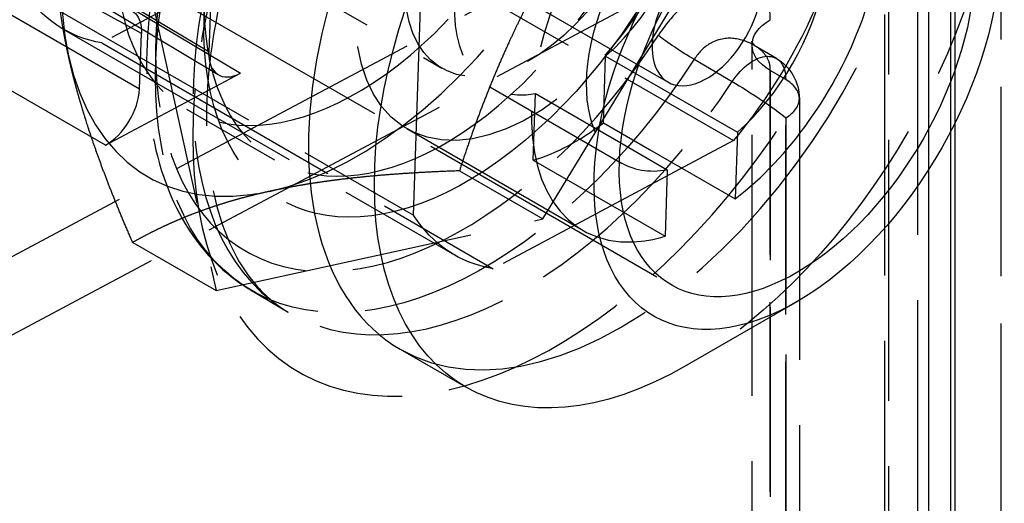
# Model space of a CAD drawing. Units: millimetres. Extents: x 63 to 4291, y 73 to 3057.
# Drawn here: x 3379 to 3410, y 1005 to 1021 of the extents above; entities that cross this region are included whole.
import ezdxf

# ---------------------------------------------------------------- set-up
doc = ezdxf.new("R2010")
doc.units = ezdxf.units.MM
doc.header["$LTSCALE"] = 2
doc.linetypes.add('Dashed', pattern=[5.699999816715717, 4.559999853372574, -1.139999963343143])
for name, color, linetype in [('Hidden (ISO)', 7, 'Dashed'), ('Hidden Narrow (ISO)', 7, 'Dashed'), ('Visible (ISO)', 7, 'Continuous')]:
    doc.layers.add(name, color=color, linetype=linetype)

msp = doc.modelspace()

# ---------------------------------------------------------------- linework, layer by layer
at = {"layer": 'Hidden (ISO)', "ltscale": 0.9210526943206787}
for p, q in [((3407.663443771853, 1326.592575901512), (3407.663443771853, 967.3340802933126)), ((3408.015456017666, 1326.102366161113), (3408.015456017666, 966.8438705529124)), ((3406.60214309402, 1325.285349927112), (3406.60214309402, 966.0268543189131)), ((3406.743474386385, 966.3535049165912), (3406.743474386385, 1325.122102576233)), ((3408.724813535865, 1032.318392676329), (3408.724813535865, 1017.00676504883)), ((3408.866144828229, 1032.137789748581), (3408.866144828229, 1017.283405480965)), ((3395.599625027115, 1014.206239421472), (3403.691178770296, 1027.520463180281)), ((3400.493117956866, 1024.705900646355), (3370.425179492524, 1008.691809906252)), ((3382.658200415372, 1024.642962748811), (3392.35172876646, 1019.053523059938)), ((3389.140833572128, 1023.988624736658), (3381.405792058954, 1019.868965624765)), ((3389.140833572128, 1023.988624736658), (3401.735344860405, 1016.726433024108)), ((3391.441191732405, 1014.326642791488), (3391.745716597965, 1023.440032643808)), ((3401.530592900328, 1022.732780670227), (3369.263122530579, 1005.547226061369)), ((3382.652959051482, 1022.915374959937), (3385.080515167707, 1011.903695311299)), ((3382.89943595171, 1021.791179131042), (3399.739288123673, 1012.081057627744)), ((3378.846680444129, 1021.588834504038), (3391.441191732405, 1014.326642791488)), ((3385.151955033695, 1018.847722220706), (3380.585817771801, 1021.573332450562)), ((3384.691297310116, 1021.120892987716), (3384.692198234352, 1020.303357927362)), ((3384.908090557254, 1021.359654133796), (3384.848597472369, 1019.579229159044)), ((3395.390290818852, 1021.053024257821), (3398.685571384257, 1019.152914069751)), ((3380.160587454608, 1020.311458449122), (3392.755098742884, 1013.049266736572)), ((3382.616523300118, 1018.39043337993), (3382.676016385003, 1020.170858354682)), ((3381.405792058955, 1019.868965624765), (3394.00030334723, 1012.606773912215)), ((3402.338861641512, 966.5159204585207), (3402.338861641512, 1019.798282974065)), ((3403.122752989967, 1019.368541644842), (3402.406035507442, 1019.791167362142)), ((3397.550972168494, 1017.299480185404), (3397.622589506541, 1019.442742675996)), ((3397.622589506541, 1019.442742675996), (3399.108458815832, 1018.585967249233)), ((3381.515702253057, 1016.578492520145), (3385.866024125858, 1018.895460452693)), ((3393.891723042394, 1018.454121678007), (3398.137063926083, 1016.00619188726)), ((3395.291421917825, 1016.09605073217), (3395.363039255872, 1018.239313222761)), ((3395.363039255872, 1018.239313222761), (3398.10792166317, 1016.656571200149)), ((3403.860853794896, 1018.076450579569), (3403.860853794896, 964.8005502401002)), ((3386.969763583261, 1016.096597909251), (3384.139536327469, 1017.728551103082)), ((3397.550972168494, 1017.299480185404), (3399.036841477785, 1016.442704758643)), ((3396.888257445701, 1013.840439737415), (3391.227802934116, 1017.104346125078)), ((3401.735344860405, 1016.726433024108), (3394.00030334723, 1012.606773912215)), ((3395.291421917825, 1016.09605073217), (3399.536762801514, 1013.648120941422)), ((3392.914992703409, 1015.754240305841), (3395.599625027115, 1014.206239421472)), ((3385.080515167707, 1011.903695311299), (3395.599625027115, 1014.206239421472)), ((3382.395882843226, 1013.451696195842), (3385.080515167707, 1011.903695311299)), ((3386.191743535082, 1011.925277780541), (3387.402474399771, 1011.209806716626))]:
    msp.add_line(p, q, dxfattribs=at)
at = {"layer": 'Hidden (ISO)', "ltscale": 0.9210526943206787, "extrusion": (0, 0, -1)}
msp.add_arc((-3402.360853794896, 1018.076450579569), 1.499999999999997, 120.5262045576952, 180, dxfattribs=at)
for centre, major_axis, ratio, start_param, end_param in [((3389.634284841148, 1027.257860562398), (5.49474851367953, 9.52930945931638), 0.5769825849686461, 5.27590870900334, 11.55909401618293), ((3392.46451209694, 1025.625907368567), (5.49474851367953, 9.52930945931638), 0.5769825849686461, 5.27590870900334, 11.55909401618293), ((3400.24763705037, 1021.13803608553), (-7.118196938176471, -12.34478725411393), 0.5769825849686464, 3.926036456549442, 5.498741504219584), ((3385.53045532025, 1029.624192693454), (-5.369867865641345, -9.312734244331894), 0.576982584968646, 6.072068947343315, 6.573636302443284), ((3378.305715323327, 1019.910198560259), (0.749132212924528, 1.299595532934673), 0.5770717722194871, 3.966898061867868, 6.250560852175276), ((3398.124966608525, 1022.362000980904), (-5.369867865641349, -9.312734244331894), 0.5769825849686462, 4.501272620548419, 5.002839975648387), ((3381.61690341441, 1019.606787476976), (0.7492478875500125, 1.299388855454965), 0.5769825849686476, 5.796387489134053, 7.10825846147913), ((3398.124966608525, 1022.362000980904), (-5.369867865641345, -9.312734244331894), 0.576982584968646, 6.072068947343316, 6.573636302443285)]:
    msp.add_ellipse(centre, major_axis=major_axis, ratio=ratio, start_param=start_param, end_param=end_param, dxfattribs=at)
at = {"layer": 'Hidden (ISO)', "ltscale": 0.9210526943206787}
for centre, major_axis, ratio, start_param, end_param in [((3393.172068910888, 1025.217919070109), (5.994271105831601, 10.39561031925459), 0.5769825849686461, 4.148869251765927, 10.43205455894551), ((3398.124966608525, 1022.362000980904), (-7.118196938175668, -12.34478725411442), 0.5769825849686461, -2.220446049250313e-14, 3.141592653589771), ((3395.223983671338, 1024.034753004581), (3.996180737221463, 6.930406879502795), 0.5769825849686462, 5.458119826068426, 11.74130513324801), ((3389.634284841148, 1027.257860562398), (-6.743554994061225, -11.69506160916098), 0.5769825849686461, 4.672468027364336, 5.719665578560933), ((3395.223983671338, 1024.034753004581), (2.872254904877925, 4.981229944642633), 0.5769825849686461, 5.45811982606843, 11.74130513324802), ((3396.639097299234, 1023.218776407665), (2.747374256839482, 4.764654729658351), 0.5769825849686463, 4.182500385723918, 6.733739266412716), ((3396.639097299234, 1023.218776407665), (-2.74737425683948, -4.764654729658352), 0.5769825849686463, 4.182500385723918, 6.733739266412716), ((3400.884438182923, 1020.770846616918), (-3.996180737221064, -6.930406879503058), 0.5769825849686463, 4.088681420063729, 6.635851193068248), ((3400.884438182923, 1020.770846616918), (-2.74737425683948, -4.764654729658352), 0.5769825849686463, 4.182500385723918, 6.256934580643422), ((3389.634284841148, 1027.257860562398), (6.743554994060547, 11.69506160916141), 0.5769825849686462, 3.625270476167492, 4.67246802736409), ((3400.884438182923, 1020.770846616918), (-1.248806480381583, -2.165752149844705), 0.5769825849686461, 4.227629096456529, 5.19714886431265), ((3385.907805159216, 1020.143453229954), (0.7493476430353441, 1.299546183458489), 0.5769387861908402, 2.316571277319004, 3.887291451692022), ((3389.634284841148, 1027.257860562398), (-6.743554994061224, -11.69506160916097), 0.576982584968646, 5.719665578560938, 6.766863129757533), ((3381.557321964438, 1017.826399377822), (-0.7492771938353522, -1.29945535737567), 0.5770263870294771, 0.7457628916651928, 2.316483066038212), ((3396.639097299234, 1023.218776407665), (3.996180737221077, 6.930406879503085), 0.5769825849686462, 3.685965578482961, 4.088681420063621)]:
    msp.add_ellipse(centre, major_axis=major_axis, ratio=ratio, start_param=start_param, end_param=end_param, dxfattribs=at)
for points, knots in [([(3400.385001071182, 1038.287701238562), (3399.504465953229, 1038.617778058332), (3398.53489513995, 1038.733451233144), (3396.445889203004, 1038.555951876835), (3395.31891963534, 1038.226556521978), (3393.020263289753, 1037.137566563612), (3391.848128136314, 1036.354767679069), (3389.613018869015, 1034.430082387309), (3388.550679387529, 1033.287473991809), (3386.640790052853, 1030.765903584486), (3385.792591108593, 1029.388618313251), (3384.387726420948, 1026.53109017902), (3383.831023941388, 1025.051506291995), (3383.065462232786, 1022.124963351696), (3382.857872356156, 1020.678662693545), (3382.829804359017, 1017.954462682503), (3383.010165196071, 1016.67632671808), (3383.772020807652, 1014.454445299612), (3384.344192171983, 1013.499173203772), (3385.43324147278, 1012.438151942748), (3385.798361534643, 1012.157743513917), (3386.191743535081, 1011.925277780542)], [4.022738187672454, 4.022738187672454, 4.022738187672454, 4.022738187672454, 4.309011330102511, 4.309011330102511, 4.622333818316937, 4.622333818316937, 4.952612854983016, 4.952612854983016, 5.283361405337568, 5.283361405337568, 5.612357286404936, 5.612357286404936, 5.941082391025336, 5.941082391025336, 6.271209848414144, 6.271209848414144, 6.602514314061838, 6.602514314061838, 6.923037770956708, 6.923037770956708, 7.062736616108714, 7.062736616108714, 7.062736616108714, 7.062736616108714]), ([(3401.836135239284, 1037.492886851107), (3400.972523044679, 1037.815363206158), (3399.916016457003, 1037.880576192953), (3397.716806620667, 1037.388263898263), (3396.647092527305, 1036.953705079776), (3394.484701833086, 1035.670788662471), (3393.394408037028, 1034.834128489732), (3391.288956797285, 1032.820680530424), (3390.274790999551, 1031.641505139358), (3388.437645063316, 1029.056572736627), (3387.616312587787, 1027.649687563591), (3386.2600942995, 1024.762161058869), (3385.725570258217, 1023.281910055093), (3384.996541675502, 1020.417162729855), (3384.800218791009, 1019.03259240341), (3384.744621295088, 1016.515530731888), (3384.882739827263, 1015.382347060602), (3385.435900437029, 1013.457517088829), (3385.852573773194, 1012.676936004425), (3386.670592031193, 1011.727731965258), (3387.018674036226, 1011.436610263512), (3387.402474399771, 1011.209806716626)], [4.023488234285688, 4.023488234285688, 4.023488234285688, 4.023488234285688, 4.414911640292041, 4.414911640292041, 4.725543652015981, 4.725543652015981, 5.028732690289279, 5.028732690289279, 5.33472109057465, 5.33472109057465, 5.642921046181408, 5.642921046181408, 5.951189208721687, 5.951189208721687, 6.257339394873873, 6.257339394873873, 6.560589444326635, 6.560589444326635, 6.869779095497853, 6.869779095497853, 7.062736616108817, 7.062736616108817, 7.062736616108817, 7.062736616108817]), ([(3402.338861641512, 1019.798283141262), (3402.338861655262, 1019.853125679431), (3402.335840834996, 1019.894525442254), (3402.332224751477, 1019.924521687763), (3402.33125229367, 1019.929204811421), (3402.331252292532, 1019.929204816935), (3402.331542140892, 1019.927820353176), (3402.334143610295, 1019.917762529534), (3402.340763183614, 1019.898175465287), (3402.35489514047, 1019.866117220055), (3402.363874732383, 1019.851394242131), (3402.404481197957, 1019.799892907867), (3402.424256652384, 1019.78055392824), (3402.426293879369, 1019.778749084795), (3402.426456651344, 1019.77861244591), (3402.426456650159, 1019.778612446902), (3402.421337882316, 1019.783253631867), (3402.403868739797, 1019.793554959573)], [0, 0, 0, 0, 0.02985090528682741, 0.02985090528682741, 0.04591320754099887, 0.04591320754099887, 0.05475032987609826, 0.05475032987609826, 0.08306581295577968, 0.08306581295577968, 0.1282398716263397, 0.1282398716263397, 0.1574766098501528, 0.1574766098501528, 0.1622156013722615, 0.1622156013722615, 0.188504852790206, 0.188504852790206, 0.188504852790206, 0.188504852790206])]:
    msp.add_open_spline(points, degree=3, knots=knots, dxfattribs=at)
for points, weights in [([(3380.328953039855, 1019.449476627908), (3379.765636682311, 1022.004745784674), (3379.968326728052, 1024.463375847645)], [1.384900179459757, 1.384900179459757, 1.285468820058363]), ([(3396.107617828965, 1022.903292793166), (3394.229966248374, 1019.813716417781), (3392.91499270341, 1015.754240305841)], [1.384900179459755, 1.384900179459755, 1.285468820183678]), ([(3382.395882842704, 1013.451696198637), (3380.892269396818, 1016.894207473773), (3380.328953039854, 1019.449476627907)], [1.28546882026322, 1.384900179459756, 1.384900179459756]), ([(3392.914992703409, 1015.754240305841), (3389.243253965451, 1015.629216078904), (3386.802286027669, 1015.094908858675)], [1.285468820183677, 1.384900179459754, 1.384900179459754]), ([(3386.802286027669, 1015.094908858675), (3384.361318088351, 1014.56060163811), (3382.395882841335, 1013.451696194163)], [1.384900179459754, 1.384900179459754, 1.285468820058361])]:
    msp.add_rational_spline(points, weights, degree=2, dxfattribs=at)
at = {"layer": 'Hidden (ISO)', "ltscale": 0.0002250679949416779}
msp.add_open_spline([(3402.406519317738, 1019.791988346895), (3402.405636542575, 1019.792511308753), (3402.404753016236, 1019.793033513179), (3402.403868739797, 1019.793554959573)], degree=3, dxfattribs=at)
at = {"layer": 'Hidden Narrow (ISO)', "ltscale": 0.6684210896492004}
for p, q in [((3410.343640862754, 1330.879727892134), (3410.343640862754, 971.6212322839347)), ((3408.014375595114, 1327.082161859662), (3408.014375595114, 967.8236662514619)), ((3384.848597472369, 1019.579229159044), (3380.284990257139, 1022.303329158114)), ((3381.302416910629, 1021.619560451762), (3385.866024125858, 1018.895460452693)), ((3377.972700926918, 1021.071811034732), (3382.616523300118, 1018.39043337993)), ((3402.923748013616, 967.3318970554365), (3402.923748013616, 1020.614259571031)), ((3381.515702253057, 1016.578492520145), (3376.871879879858, 1019.259870174948)), ((3400.477424223629, 1019.344438984588), (3401.696320619285, 1018.626998753625)), ((3403.42083848763, 1018.689212755069), (3402.925548717867, 1018.981266740115)), ((3402.925548717867, 1018.981266740107), (3402.925548717867, 965.6989042245204)), ((3403.420838487631, 965.4133124155996), (3403.420838487631, 1018.689212755068)), ((3403.422189015819, 1017.464468131881), (3403.422189015819, 964.1885677924138))]:
    msp.add_line(p, q, dxfattribs=at)
at = {"layer": 'Hidden Narrow (ISO)', "ltscale": 0.6684210896492004, "extrusion": (0, 0, -1)}
for centre, major_axis, ratio, start_param, end_param in [((3393.731939842394, 1024.895088755712), (-7.494108621272691, -12.99671495356872), 0.5769825849686462, 4.808454471044068, 9.32934871005837), ((3404.338861641512, 1019.798282974032), (-1.999999999999914, 2.513367292067414e-11), 0.5773502691644056, 5.497150498638568, 7.067946825433448), ((3402.360853794896, 1018.076450579569), (0.7618985714522533, 1.292095417072239), 0.5704191705970783, 4.803650674088937, 7.063316391421773), ((3402.360853794896, 1018.076450579569), (1.25549475911333, -0.8208123475185822), 0.07895124113729084, 4.103872386588933, 5.665942067124199)]:
    msp.add_ellipse(centre, major_axis=major_axis, ratio=ratio, start_param=start_param, end_param=end_param, dxfattribs=at)
at = {"layer": 'Hidden Narrow (ISO)', "ltscale": 0.6684210896492004}
for centre, major_axis, ratio, start_param, end_param in [((3396.00229616668, 1023.585965876277), (8.250869837280627, 14.3091338561254), 0.5769825849686462, 0.09617929732427476, 4.615573443112074), ((3393.030557548099, 1025.2995167298), (6.994605049409695, 12.13044707971313), 0.5769825849686462, 0.09542925071098662, 4.616323489725366), ((3394.95022272524, 1024.192607837411), (7.501614479486131, 13.009732045342), 0.5769825849686462, 0.09617929732426708, 4.615573443112059), ((3400.033993098012, 1019.710845193521), (0.8372347125090307, -0.5468437036028173), 0.07834148238609319, 3.758801646495459, 5.320871327030331), ((3402.360853794896, 1018.076450579569), (1.499999999999993, 5.551115123125783e-17), 0.5773502691896253, 5.498423788918532, 7.069220115713982)]:
    msp.add_ellipse(centre, major_axis=major_axis, ratio=ratio, start_param=start_param, end_param=end_param, dxfattribs=at)
msp.add_open_spline([(3382.676016385003, 1020.170858354682), (3381.127144315846, 1021.036776935212), (3379.578272875553, 1021.902718372844), (3378.029402059651, 1022.768682410791)], degree=3, dxfattribs=at)
for points, knots in [([(3402.923748013616, 1020.614259571031), (3402.923747174158, 1021.121344246405), (3402.828558102408, 1021.339970945561), (3402.73116035022, 1021.514831952752), (3402.633762598033, 1021.689692959942), (3402.518071169751, 1021.793586824071), (3402.393639751365, 1021.862643781606), (3402.144776914596, 1022.000757696676), (3401.860543004401, 1021.998039953814), (3401.55502689066, 1021.91849900444), (3401.249510776917, 1021.838958055066), (3400.922218704389, 1021.680811557539), (3400.563587384641, 1021.422689830206), (3400.384271724767, 1021.293628966539), (3400.197068301243, 1021.139383147918), (3399.995834470563, 1020.93942294826), (3399.794600639884, 1020.739462748601), (3399.578422087623, 1020.504631070576), (3399.326436284068, 1020.118833491983)], [-1, -1, -1, -1, -0.875, -0.875, -0.875, -0.75, -0.75, -0.75, -0.5, -0.5, -0.5, -0.2499999999999999, -0.2499999999999999, -0.2499999999999999, -0.125, -0.125, -0.125, 0, 0, 0, 0]), ([(3402.403868739797, 1019.793554959573), (3402.297429299595, 1019.856320922651), (3402.180121909915, 1019.908103999566), (3402.053828912583, 1019.947857161662), (3401.835594682584, 1020.01655060392), (3401.589172200637, 1020.048574606853), (3401.323215484763, 1019.985512370942), (3401.190237126826, 1019.953981252987), (3401.052642688381, 1019.898408703719), (3400.912173856305, 1019.802521758274), (3400.77170502423, 1019.70663481283), (3400.627876698115, 1019.576785617985), (3400.477424223629, 1019.344438984588)], [0.3553240280726111, 0.3553240280726111, 0.3553240280726111, 0.3553240280726111, 0.5, 0.5, 0.5, 0.7500000000000001, 0.7500000000000001, 0.7500000000000001, 0.875, 0.875, 0.875, 1, 1, 1, 1]), ([(3402.925548717867, 1018.981266740115), (3402.922712201346, 1019.200066259037), (3402.874174358698, 1019.30480121766), (3402.819146833045, 1019.400703497488), (3402.764119307393, 1019.496605777317), (3402.695756571455, 1019.571849321544), (3402.618326550626, 1019.639415936634), (3402.553829145482, 1019.695697354369), (3402.482992841828, 1019.746684924286), (3402.406519317738, 1019.791988346895)], [0, 0, 0, 0, 0.125, 0.125, 0.125, 0.25, 0.25, 0.25, 0.3541220905858682, 0.3541220905858682, 0.3541220905858682, 0.3541220905858682])]:
    msp.add_open_spline(points, degree=3, knots=knots, dxfattribs=at)
at = {"layer": 'Visible (ISO)'}
for p, q in [((3398.685571384257, 1019.152914069751), (3399.635631702541, 1018.605094467073)), ((3399.108458815832, 1018.585967249233), (3401.86793039023, 1016.994812885248)), ((3408.866144828229, 1017.283405480965), (3408.866144828229, 965.1295400212175)), ((3401.86793039023, 1016.994812885248), (3401.796313052183, 1014.851550394656)), ((3408.724813535865, 1017.00676504883), (3408.724813535865, 964.8028894235395)), ((3398.10792166317, 1016.656571200149), (3399.60838013956, 1015.791383432013)), ((3399.036841477785, 1016.442704758643), (3401.796313052183, 1014.851550394656)), ((3399.60838013956, 1015.791383432013), (3399.536762801514, 1013.648120941422)), ((3403.781262288619, 1011.543098586582), (3400.241230201857, 1009.49925845365)), ((3391.00676967035, 1010.017213726789), (3393.129440112194, 1008.793248831416))]:
    msp.add_line(p, q, dxfattribs=at)
for centre, major_axis, ratio, start_param, end_param in [((3398.124966608525, 1022.362000980904), (7.118196938175729, 12.34478725411438), 0.5769825849686463, -2.664535259100376e-15, 3.141592653589791), ((3403.78542112011, 1019.098094593241), (-4.620583977411848, -8.013282954425407), 0.576982584968646, 3.887323499273344, 10.17050880645293), ((3403.78542112011, 1019.098094593241), (-4.046132996436323, -7.017036965496848), 0.5769825849686461, 3.887323499273345, 10.17050880645293), ((3400.884438182923, 1020.770846616918), (3.996180737221064, 6.93040687950306), 0.5769825849686462, 4.088681420063729, 5.93051942129067), ((3400.884438182923, 1020.770846616918), (2.74737425683948, 4.764654729658351), 0.5769825849686464, 4.182500385723918, 6.309436033715545), ((3400.884438182923, 1020.770846616918), (-1.248806480381708, -2.165752149844624), 0.5769825849686462, 5.197148864312752, 10.51081440363622), ((3400.884438182923, 1020.770846616918), (-2.747374256839753, -4.764654729658165), 0.5769825849686461, 6.25693458064353, 6.733739266412825), ((3400.884438182923, 1020.770846616919), (-3.996180737221535, -6.930406879502916), 0.5769825849686463, 0.3526658858887949, 0.5443729248934034)]:
    msp.add_ellipse(centre, major_axis=major_axis, ratio=ratio, start_param=start_param, end_param=end_param, dxfattribs=at)
at = {"layer": 'Visible (ISO)', "extrusion": (0, 0, -1)}
msp.add_ellipse((3400.24763705037, 1021.13803608553), major_axis=(-7.118196938175752, -12.34478725411439), ratio=0.5769825849686463, start_param=5.49874150421976, end_param=10.2092217637292, dxfattribs=at)

doc.saveas('drawing.dxf')
